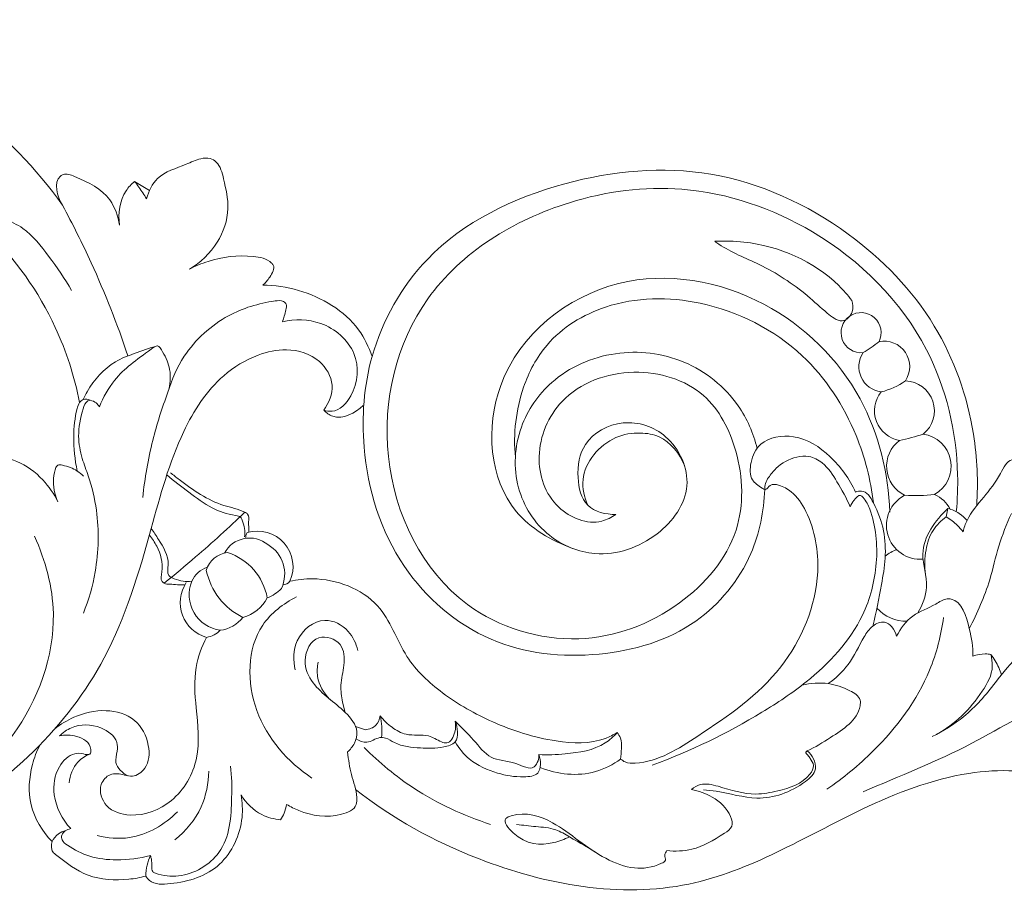
# Model space of a CAD drawing. Units: millimetres. Extents: x 10953 to 13953, y 8240 to 11240.
# Drawn here: x 12605 to 12687, y 9924 to 9997 of the extents above; entities that cross this region are included whole.
import ezdxf

# ---------------------------------------------------------------- set-up
doc = ezdxf.new("R2010")
doc.units = ezdxf.units.MM
doc.header["$MEASUREMENT"] = 0
doc.layers.get('0').update_dxf_attribs({"lineweight": 5})

# ---------------------------------------------------------------- blocks, each defined once
blk = doc.blocks.new('N-359_700_98')
for p, q in [((1098.483, 271.839), (1097.228, 272.593)), ((1165.099, 244.57), (1165.232, 245.264)), ((1114.607, 229.091), (1114.847, 228.211)), ((1116.528, 226.77), (1115.703, 227.047))]:
    blk.add_line(p, q)
for centre, radius, start, end in [((1157.973, 259.954), 1.677, 333.18402, 275.50945), ((1151.581, 269.308), 12.823, 300.73074, 307.96272), ((1159.912, 257.117), 2.128, 326.03057, 102.00703), ((1159.912, 257.117), 2.128, 146.68643, 263.06236), ((1158.22, 260.821), 5.991, 283.85727, 305.23566), ((1161.598, 253.425), 2.504, 308.72791, 88.20054), ((1161.598, 253.425), 2.504, 140.89239, 260.50859), ((1157.585, 268.811), 18.215, 281.39919, 287.83731), ((1162.806, 248.793), 2.703, 299.13771, 82.38148), ((1162.806, 248.793), 2.703, 126.85502, 243.82199), ((1162.934, 243.853), 2.839, 117.70235, 274.33615), ((1162.522, 259.791), 13.455, 266.12941, 276.83029), ((1162.934, 243.853), 2.839, 28.40268, 65.25735), ((1107.447, 242.801), 0.928, 151.03627, 181.89334), ((1107.501, 240.405), 2.974, 335.6225, 106.91665), ((1106.845, 240.41), 2.383, 50.33162, 151.89895), ((1106.921, 239.778), 2.858, 335.05407, 59.61661), ((1105.19, 239.552), 2.033, 95.1299, 164.8498), ((1103.494, 236.908), 4.909, 10.41576, 72.02913), ((1162.029, 238.704), 3.293, 109.02404, 128.28458), ((1104.037, 238.235), 2.236, 108.66341, 154.72366), ((1108.8, 241.277), 5.699, 192.09041, 243.8143), ((1104.066, 237.401), 3.021, 146.60396, 254.3265), ((1104.799, 238.059), 3.005, 157.888, 262.31296), ((1109.544, 239.728), 0.864, 275.69408, 320.3935), ((1107.068, 241.011), 3.451, 291.28985, 315.06717), ((1105.469, 239.266), 3.209, 284.72889, 332.71827), ((1161.795, 239.243), 3.405, 222.87524, 270.13195), ((1104.044, 237.886), 2.828, 277.19156, 322.44824), ((1102.914, 236.562), 2.097, 279.23725, 315.03911)]:
    blk.add_arc(centre, radius, start, end)
for points, knots in [([(1018.544, 285.93), (1018.387, 285.887), (1017.758, 285.624), (1017.715, 284.116), (1018.179, 281.904), (1021.908, 279.447), (1028.486, 278.704), (1037.825, 280.062), (1047.499, 284.519), (1060.162, 286.412), (1072.823, 285.337), (1083.922, 278.957), (1089.005, 273.674), (1091.196, 270.609)], [0, 0, 0, 0, 0.488954, 1.896858, 3.778291, 7.346333, 13.977545, 23.578257, 35.192815, 45.669998, 61.754252, 72.116063, 83.418273, 83.418273, 83.418273, 83.418273]), ([(1092.634, 254.126), (1092.206, 256.28), (1090.502, 261.544), (1085.732, 268.352), (1078.592, 273.003), (1070.529, 276.901), (1060.242, 277.851), (1049.729, 274.346), (1042.334, 267.907), (1040.524, 260.817), (1041.201, 255.816), (1044.323, 253.551), (1047.196, 254.153), (1047.715, 255.612), (1047.799, 256.155)], [0, 0, 0, 0, 6.587839, 16.471926, 24.180544, 31.919569, 43.213146, 54.058786, 64.642925, 70.769391, 75.540897, 78.697261, 81.282716, 82.930412, 82.930412, 82.930412, 82.930412]), ([(1101.81, 265.254), (1102.736, 265.811), (1104.298, 267.273), (1105.283, 270.192), (1104.752, 272.45), (1104.374, 274.059), (1103.503, 274.596), (1102.568, 274.5), (1101.165, 273.803), (1099.113, 273.265), (1098.408, 271.762), (1098.227, 271.146)], [0, 0, 0, 0, 3.240633, 6.188092, 8.695046, 10.237817, 10.816916, 11.592331, 12.917033, 15.574991, 17.502589, 17.502589, 17.502589, 17.502589]), ([(1167.639, 245.498), (1167.772, 247.485), (1167.547, 252.717), (1164.547, 261.166), (1156.786, 269.163), (1145.654, 274.27), (1132.744, 273.077), (1121.803, 267.82), (1116.629, 258.659), (1115.949, 249.388), (1118.754, 240.212), (1126.577, 233.475), (1135.924, 232.485), (1144.242, 234.92), (1148.995, 240.75), (1149.858, 245.029), (1149.912, 246.86)], [0, 0, 0, 0, 5.973227, 15.594621, 26.127033, 38.654804, 50.887034, 63.998182, 73.326279, 80.937716, 91.454378, 100.913351, 110.042498, 118.585092, 125.84752, 131.344906, 131.344906, 131.344906, 131.344906]), ([(1084.517, 273.164), (1084.154, 273.068), (1083.66, 272.803), (1083.105, 272.402), (1082.904, 271.806), (1083.612, 271.147), (1084.565, 270.173), (1086.238, 269.551), (1088.376, 268.542), (1090.124, 266.256), (1091.403, 264.479), (1091.966, 263.477)], [0, 0, 0, 0, 1.127389, 1.663407, 2.006609, 2.856197, 4.144958, 6.27306, 8.022359, 11.197547, 14.642736, 14.642736, 14.642736, 14.642736]), ([(1095.97, 268.941), (1095.85, 269.682), (1095.178, 271.644), (1093.105, 272.66), (1091.468, 273.308), (1090.379, 272.655), (1090.765, 271.297), (1091.196, 270.609)], [0, 0, 0, 0, 2.252285, 5.792753, 6.769854, 7.009182, 9.446192, 9.446192, 9.446192, 9.446192]), ([(1097.228, 272.593), (1096.961, 272.368), (1096.032, 271.392), (1095.83, 269.907), (1095.97, 268.941)], [0, 0, 0, 0, 1.048738, 3.978017, 3.978017, 3.978017, 3.978017]), ([(1098.227, 271.146), (1098.027, 271.476), (1097.704, 271.965), (1097.352, 272.435), (1097.228, 272.593)], [0, 0, 0, 0, 1.156276, 1.759227, 1.759227, 1.759227, 1.759227]), ([(1137.463, 244.759), (1137.107, 244.513), (1135.548, 243.709), (1131.965, 245.142), (1130.447, 249.792), (1132.752, 255.163), (1138.842, 257.373), (1145.148, 255.46), (1148.045, 249.763), (1148.279, 242.826), (1142.838, 236.494), (1134.19, 233.314), (1122.845, 236.778), (1116.755, 249.338), (1120.332, 264.123), (1131.854, 271.15), (1143.708, 272.684), (1155.045, 268.847), (1164.016, 259.949), (1166.198, 250.637), (1166.031, 246.017), (1165.931, 244.99)], [0, 0, 0, 0, 1.299361, 5.085504, 9.617832, 14.599599, 21.089367, 27.208812, 32.58591, 39.176454, 46.886522, 55.83074, 65.55634, 79.582192, 93.150534, 107.469376, 116.940532, 128.431839, 142.130046, 152.894236, 155.990948, 155.990948, 155.990948, 155.990948]), ([(1091.196, 270.609), (1092.054, 269.03), (1094.104, 264.927), (1095.788, 260.653), (1096.671, 258.01)], [0, 0, 0, 0, 5.390689, 13.749472, 13.749472, 13.749472, 13.749472]), ([(1145.755, 267.587), (1146.562, 267.634), (1150.275, 267.546), (1154.593, 265.701), (1156.863, 263.086), (1157.197, 262.653)], [0, 0, 0, 0, 2.425405, 11.152335, 12.794945, 12.794945, 12.794945, 12.794945]), ([(1145.755, 267.587), (1145.863, 267.508), (1146.994, 266.694), (1149.835, 265.632), (1152.875, 263.672), (1154.765, 261.881), (1155.691, 261.147), (1156.546, 260.736), (1157.37, 261.63), (1157.294, 262.351), (1157.197, 262.653)], [0, 0, 0, 0, 0.403254, 4.172517, 8.995118, 11.180737, 11.909158, 12.615182, 13.740709, 14.691821, 14.691821, 14.691821, 14.691821]), ([(1107.943, 263.928), (1108.176, 264.112), (1108.543, 264.582), (1109.028, 265.389), (1108.363, 266.144), (1106.38, 266.518), (1104.017, 266.226), (1102.312, 265.517), (1101.81, 265.254)], [0, 0, 0, 0, 0.89133, 1.932541, 2.153157, 3.782469, 7.577808, 9.276674, 9.276674, 9.276674, 9.276674]), ([(1133.843, 241.928), (1132.079, 242.572), (1127.044, 245.464), (1126.187, 257.312), (1137.121, 265.922), (1150.169, 263.552), (1158.538, 255.339), (1160.257, 248.208), (1160.38, 244.943)], [0, 0, 0, 0, 5.634021, 16.24137, 29.253823, 41.53368, 52.803904, 62.605377, 62.605377, 62.605377, 62.605377]), ([(1117.091, 257.967), (1116.818, 258.753), (1115.554, 261.347), (1111.939, 263.472), (1108.953, 263.915), (1107.943, 263.928)], [0, 0, 0, 0, 2.496277, 8.49277, 11.523579, 11.523579, 11.523579, 11.523579]), ([(1109.584, 260.862), (1109.728, 261.178), (1109.807, 261.649), (1110.003, 262.303), (1109.584, 262.677), (1107.795, 262.473), (1104.694, 261.527), (1101.456, 258.616), (1100.322, 256.044), (1100.023, 254.988)], [0, 0, 0, 0, 1.041212, 1.50762, 1.824338, 2.53254, 6.618687, 11.630612, 14.922626, 14.922626, 14.922626, 14.922626]), ([(1159.004, 245.738), (1158.778, 247.657), (1157.615, 252.18), (1153.22, 258.953), (1145.216, 262.993), (1137.123, 262.92), (1131.759, 259.661), (1129.267, 254.899), (1128.881, 251.499), (1129.067, 249.545)], [0, 0, 0, 0, 5.797473, 13.855257, 23.443312, 31.361482, 37.189918, 41.226381, 47.114028, 47.114028, 47.114028, 47.114028]), ([(1113.047, 253.472), (1113.268, 253.405), (1114.214, 253.247), (1115.887, 255.052), (1116.105, 258.495), (1113.068, 261.089), (1110.628, 261.093), (1109.584, 260.862)], [0, 0, 0, 0, 0.69445, 2.725942, 6.266955, 10.011123, 13.218341, 13.218341, 13.218341, 13.218341]), ([(1018.968, 230.294), (1019.83, 229.504), (1022.841, 226.831), (1028.561, 220.99), (1039.072, 216.482), (1052.222, 212.938), (1066.864, 213.493), (1082.812, 218.673), (1094.62, 229.868), (1098.409, 242.642), (1100.589, 250.94), (1103.849, 256.078), (1107.211, 258.105), (1110.083, 258.75), (1112.702, 257.972), (1114.104, 255.605), (1113.475, 254.072), (1113.047, 253.472)], [0, 0, 0, 0, 3.507951, 12.095322, 24.279654, 37.157622, 52.822087, 67.41032, 86.916685, 98.401734, 106.950952, 112.690045, 116.047877, 118.455022, 121.381057, 123.608432, 125.82023, 125.82023, 125.82023, 125.82023]), ([(1099.105, 258.85), (1098.46, 258.667), (1097.292, 258.25), (1095.044, 257.4), (1093.662, 255.83), (1093.041, 254.591), (1092.943, 254.368)], [0, 0, 0, 0, 2.01192, 3.724357, 7.160909, 7.892811, 7.892811, 7.892811, 7.892811]), ([(1100.023, 254.988), (1100.206, 255.594), (1100.314, 256.861), (1099.791, 258.005), (1099.193, 259.033), (1097.506, 257.74), (1095.737, 256.562), (1094.616, 254.547), (1094.286, 253.765)], [0, 0, 0, 0, 1.899995, 3.493113, 4.139763, 4.733039, 8.752291, 11.299352, 11.299352, 11.299352, 11.299352]), ([(1149.278, 250.288), (1148.962, 251.544), (1147.656, 254.589), (1143.381, 258.006), (1137.343, 258.721), (1132.12, 256.453), (1129.091, 252.045), (1128.782, 246.975), (1131.44, 242.784), (1136.152, 240.889), (1141.013, 242.518), (1144.283, 246.946), (1142.196, 251.583), (1138.108, 252.968), (1134.613, 251.084), (1134.125, 248.005), (1134.753, 245.193), (1136.641, 244.758), (1137.463, 244.759)], [0, 0, 0, 0, 3.886113, 9.70556, 15.485528, 21.329606, 25.830649, 30.901179, 35.646039, 39.743972, 45.203112, 49.90711, 54.374665, 58.122834, 61.733972, 64.576039, 67.022359, 69.490179, 69.490179, 69.490179, 69.490179]), ([(1094.286, 253.765), (1094.215, 253.883), (1094.005, 254.141), (1093.526, 254.331), (1092.985, 254.465), (1092.557, 254.1), (1092.252, 253.018), (1092.048, 251.092), (1092.227, 249.331), (1092.442, 248.395)], [0, 0, 0, 0, 0.414798, 0.95729, 1.54529, 1.937077, 2.499808, 4.860668, 7.742137, 7.742137, 7.742137, 7.742137]), ([(1100.023, 254.988), (1099.519, 253.668), (1098.607, 250.775), (1098.08, 247.784), (1097.908, 246.18)], [0, 0, 0, 0, 4.237867, 9.076976, 9.076976, 9.076976, 9.076976]), ([(1093.528, 254.316), (1093.456, 254.302), (1093.132, 254.204), (1092.736, 253.029), (1092.42, 251.466), (1092.769, 249.524), (1093.558, 247.559), (1094.289, 244.41), (1094.2, 240.443), (1093.394, 237.619), (1092.95, 236.504)], [0, 0, 0, 0, 0.220511, 0.970082, 3.307649, 5.197406, 6.716565, 9.677476, 14.823524, 18.422727, 18.422727, 18.422727, 18.422727]), ([(1113.047, 253.472), (1113.264, 253.263), (1114.283, 252.491), (1115.703, 253.24), (1116.35, 253.867)], [0, 0, 0, 0, 0.904768, 3.607185, 3.607185, 3.607185, 3.607185]), ([(1135.12, 245.534), (1134.838, 246.201), (1134.28, 248.469), (1136.635, 251.242), (1139.354, 251.664), (1141.687, 251.291), (1142.801, 249.842), (1143.197, 248.856)], [0, 0, 0, 0, 2.172606, 6.628322, 8.730037, 10.321054, 13.507449, 13.507449, 13.507449, 13.507449]), ([(1137.869, 224.326), (1137.98, 224.227), (1138.348, 223.973), (1140.781, 223.942), (1145.324, 226.865), (1151.745, 231.261), (1154.931, 238.816), (1154.011, 244.131), (1152.428, 246.596), (1151.282, 247.185), (1150.374, 247.372), (1150.059, 246.744), (1149.444, 247.117), (1148.659, 247.644), (1148.672, 249.246), (1149.599, 251.137), (1152.706, 251.614), (1155.572, 249.699), (1157.013, 247.742), (1157.503, 246.622)], [0, 0, 0, 0, 0.44513, 1.301911, 6.994098, 16.017321, 24.555188, 29.694309, 31.738511, 32.930498, 33.628338, 34.15361, 34.454188, 35.503063, 36.959704, 38.682615, 41.50818, 44.961874, 48.628674, 48.628674, 48.628674, 48.628674]), ([(1090.813, 245.822), (1090.49, 246.485), (1089.562, 247.837), (1087.524, 249.369), (1085.824, 249.58), (1084.72, 249.614), (1084.496, 248.832), (1084.628, 247.831), (1084.325, 246.397), (1083.541, 244.601), (1084.085, 243.036), (1084.605, 242.215)], [0, 0, 0, 0, 2.211893, 4.884294, 7.245935, 7.494648, 7.916385, 9.272873, 10.73625, 12.170001, 15.085694, 15.085694, 15.085694, 15.085694]), ([(1157.055, 245.399), (1156.756, 246.131), (1156.035, 247.389), (1155.027, 249.007), (1153.698, 249.698), (1152.263, 249.57), (1151.028, 248.905), (1150.315, 247.979), (1149.931, 247.392), (1149.924, 247.023), (1149.948, 246.855)], [0, 0, 0, 0, 2.373353, 4.36173, 5.602326, 6.620043, 8.577887, 9.581509, 10.128726, 10.636916, 10.636916, 10.636916, 10.636916]), ([(1092.946, 247.974), (1092.793, 248.13), (1092.274, 248.569), (1091.551, 248.819), (1090.855, 248.947), (1090.654, 248.73), (1090.411, 247.968), (1090.417, 246.917), (1090.708, 246.058), (1090.813, 245.822)], [0, 0, 0, 0, 0.656437, 1.992755, 2.386537, 2.541906, 2.82924, 4.770235, 5.543242, 5.543242, 5.543242, 5.543242]), ([(1166.493, 243.321), (1166.581, 243.644), (1166.947, 244.723), (1168.279, 246.236), (1169.47, 247.765), (1170.307, 249.57), (1172.319, 248.931), (1173.692, 246.927), (1173.857, 244.888), (1173.713, 243.977)], [0, 0, 0, 0, 1.004993, 3.394951, 5.806305, 7.315794, 8.227254, 11.360533, 14.127621, 14.127621, 14.127621, 14.127621]), ([(1099.921, 248.067), (1100.518, 247.562), (1101.758, 246.627), (1103.595, 245.235), (1105.082, 244.751), (1106.102, 244.609), (1106.389, 243.912), (1106.486, 243.351), (1106.418, 242.881)], [0, 0, 0, 0, 2.346137, 4.692135, 6.756882, 7.21462, 7.468976, 8.894258, 8.894258, 8.894258, 8.894258]), ([(1106.78, 243.312), (1106.791, 243.587), (1106.722, 244.047), (1106.826, 244.744), (1105.966, 245.225), (1103.868, 245.565), (1101.845, 246.99), (1100.466, 248.054), (1100.226, 248.252)], [0, 0, 0, 0, 0.827084, 1.487359, 1.759745, 3.606592, 7.920601, 8.85443, 8.85443, 8.85443, 8.85443]), ([(1157.055, 245.399), (1157.127, 245.596), (1157.34, 245.917), (1157.809, 246.501), (1158.379, 245.963), (1159.181, 244.208), (1159.508, 240.668), (1158.112, 235.303), (1154.223, 231.167), (1148.143, 227.145), (1143.709, 224.967), (1140.516, 223.825)], [0, 0, 0, 0, 0.629151, 1.307322, 1.586402, 2.711411, 7.23744, 11.755999, 19.043816, 23.529744, 33.702833, 33.702833, 33.702833, 33.702833]), ([(1157.503, 246.622), (1157.665, 246.689), (1158.349, 246.862), (1159.77, 244.583), (1160.191, 241.955), (1159.614, 238.456), (1159.246, 236.579), (1158.953, 235.431)], [0, 0, 0, 0, 0.526631, 1.917282, 6.656591, 8.86735, 12.421078, 12.421078, 12.421078, 12.421078]), ([(1106.453, 244.948), (1105.111, 243.669), (1102.891, 241.656), (1100.593, 239.735), (1099.706, 239.017)], [0, 0, 0, 0, 5.561904, 8.984699, 8.984699, 8.984699, 8.984699]), ([(1162.724, 236.542), (1163.09, 237.206), (1163.802, 238.853), (1162.516, 242.002), (1164.181, 244.266), (1165.232, 245.264)], [0, 0, 0, 0, 2.27553, 5.050455, 9.398734, 9.398734, 9.398734, 9.398734]), ([(1165.099, 244.57), (1164.668, 244.265), (1163.854, 243.46), (1163.288, 241.71), (1163.255, 240.424), (1163.359, 239.742)], [0, 0, 0, 0, 1.586344, 3.312633, 5.38179, 5.38179, 5.38179, 5.38179]), ([(1166.493, 243.321), (1166.347, 243.505), (1165.927, 243.972), (1165.43, 244.362), (1165.099, 244.57)], [0, 0, 0, 0, 0.706502, 1.87806, 1.87806, 1.87806, 1.87806]), ([(1165.232, 245.264), (1165.565, 245.175), (1166.161, 244.915), (1166.643, 244.486), (1166.834, 244.266)], [0, 0, 0, 0, 1.034403, 1.908803, 1.908803, 1.908803, 1.908803]), ([(1170.536, 244.844), (1170.14, 243.952), (1169.403, 242.143), (1168.701, 238.785), (1167.691, 236.535), (1167.016, 235.224)], [0, 0, 0, 0, 2.925735, 5.836586, 10.259176, 10.259176, 10.259176, 10.259176]), ([(1088.855, 242.951), (1089.782, 240.933), (1091.357, 235.137), (1088.218, 226.685), (1083.623, 222.505), (1081.494, 221.163)], [0, 0, 0, 0, 6.66263, 17.396251, 24.947616, 24.947616, 24.947616, 24.947616]), ([(1101.429, 238.874), (1101.014, 238.861), (1100.449, 238.936), (1099.774, 238.942), (1099.358, 239.283), (1099.704, 240.497), (1099.3, 241.813), (1098.706, 242.753), (1098.465, 243.038)], [0.091374, 0.091374, 0.091374, 0.091374, 1.340748, 1.822515, 2.040484, 2.850298, 5.028644, 6.148725, 6.148725, 6.148725, 6.148725]), ([(1098.616, 243.583), (1098.842, 243.297), (1099.43, 242.346), (1100.238, 241.118), (1099.893, 239.669), (1100.871, 239.218), (1101.527, 239.117), (1102.015, 239.19)], [0, 0, 0, 0, 1.093376, 3.368568, 4.264105, 4.789389, 6.26932, 6.26932, 6.26932, 6.26932]), ([(1110.209, 239.177), (1110.832, 239.318), (1113.405, 239.617), (1118.021, 237.91), (1119.551, 232.838), (1123.041, 229.586), (1127.322, 227.169), (1131.921, 225.71), (1135.702, 225.542), (1137.259, 226.348), (1137.571, 226.538)], [0, 0, 0, 0, 1.914992, 7.788267, 12.687189, 16.943418, 21.784193, 27.335336, 31.44559, 32.5394, 32.5394, 32.5394, 32.5394]), ([(1112.059, 222.736), (1110.045, 224.089), (1106.618, 227.851), (1106.604, 234.993), (1109.674, 237.308), (1110.763, 237.874)], [0, 0, 0, 0, 7.280256, 14.428327, 18.109789, 18.109789, 18.109789, 18.109789]), ([(1167.326, 232.933), (1167.354, 233.703), (1167.037, 235.265), (1166.394, 237.645), (1164.921, 237.739), (1163.919, 237), (1162.167, 236.489), (1161.273, 235.225), (1160.935, 234.587)], [0, 0, 0, 0, 2.312103, 5.204679, 5.532448, 6.573232, 8.746043, 10.914548, 10.914548, 10.914548, 10.914548]), ([(1115.891, 233.394), (1115.76, 233.978), (1115.182, 235.211), (1112.878, 236.463), (1110.447, 234.46), (1110.481, 232.561), (1110.666, 231.766)], [0, 0, 0, 0, 1.796635, 3.946018, 6.818604, 9.265577, 9.265577, 9.265577, 9.265577]), ([(1164.865, 236.165), (1164.656, 234.662), (1163.604, 230.464), (1159.9, 225.573), (1156.494, 222.731), (1155.1, 221.798)], [0, 0, 0, 0, 4.552584, 12.801405, 17.833239, 17.833239, 17.833239, 17.833239]), ([(1160.935, 234.587), (1160.87, 234.87), (1160.626, 235.361), (1159.853, 235.939), (1158.826, 235.462), (1157.932, 234.129), (1157.106, 232.222), (1155.845, 231.087), (1155.232, 230.625)], [0, 0, 0, 0, 0.870612, 1.606557, 2.625294, 3.776812, 6.447858, 8.750443, 8.750443, 8.750443, 8.750443]), ([(1114.607, 229.091), (1114.52, 229.552), (1114.394, 230.606), (1114.812, 232.139), (1114.757, 234.128), (1112.3, 234.957), (1111.123, 232.569), (1112.326, 230.056), (1114.457, 228.795), (1115.986, 226.939), (1115.678, 225.622), (1115.262, 225.114), (1115.02, 224.914)], [0, 0, 0, 0, 1.405826, 3.103719, 4.854096, 6.70195, 8.912112, 10.912297, 14.565508, 16.432333, 17.413428, 18.354776, 18.354776, 18.354776, 18.354776]), ([(1103.25, 234.492), (1102.846, 233.706), (1102.123, 231.77), (1102.369, 228.327), (1102.871, 224.382), (1100.731, 220.597), (1097.414, 219.312), (1094.744, 220.077), (1094.109, 222.024), (1095.161, 223.241), (1096.227, 223.035), (1097.239, 222.774), (1098.439, 223.657), (1098.548, 225.663), (1097.407, 227.845), (1094.737, 228.602), (1092.373, 228.036), (1091.042, 227.233), (1090.558, 226.844)], [0, 0, 0, 0, 2.653043, 6.040188, 10.24138, 14.361712, 18.007269, 20.128238, 21.943199, 23.053076, 24.262946, 24.924712, 26.134898, 28.069287, 30.462537, 32.971748, 35.718223, 37.580539, 37.580539, 37.580539, 37.580539]), ([(1174.975, 232.33), (1175.073, 232.603), (1175.136, 233.107), (1174.964, 234.185), (1173, 234.171), (1170.992, 233.106), (1169.062, 230.456), (1166.876, 227.898), (1164.85, 226.664), (1163.915, 226.214)], [0, 0, 0, 0, 0.869759, 1.54668, 2.915021, 5.489894, 8.578751, 12.466945, 15.578585, 15.578585, 15.578585, 15.578585]), ([(1168.807, 233.071), (1168.902, 232.748), (1169.086, 231.64), (1167.64, 229.017), (1165.823, 227.21), (1164.276, 226.394)], [0, 0, 0, 0, 1.008636, 3.257558, 8.505357, 8.505357, 8.505357, 8.505357]), ([(1168.807, 233.071), (1168.659, 233.093), (1168.16, 233.132), (1167.657, 233.045), (1167.326, 232.933)], [0, 0, 0, 0, 0.44923, 1.497118, 1.497118, 1.497118, 1.497118]), ([(1169.72, 231.375), (1169.584, 231.773), (1169.31, 232.363), (1168.944, 232.894), (1168.807, 233.071)], [0, 0, 0, 0, 1.262593, 1.931575, 1.931575, 1.931575, 1.931575]), ([(1112.583, 232.423), (1112.496, 232.029), (1112.417, 230.886), (1113.038, 229.839), (1113.54, 229.336)], [0, 0, 0, 0, 1.20896, 3.342125, 3.342125, 3.342125, 3.342125]), ([(1153.019, 230.489), (1153.735, 230.673), (1155.174, 230.77), (1156.766, 230.22), (1157.956, 229.516), (1157.834, 227.648), (1155.733, 226.343), (1154.153, 225.309), (1153.465, 225.011)], [0, 0, 0, 0, 2.217719, 4.103331, 5.269138, 5.757529, 9.370783, 11.6208, 11.6208, 11.6208, 11.6208]), ([(1158.142, 221.598), (1161.195, 222.889), (1166.914, 225.126), (1173.08, 229.12), (1176.939, 229.882), (1177.992, 230.042)], [0, 0, 0, 0, 9.943109, 18.444828, 21.639645, 21.639645, 21.639645, 21.639645]), ([(1090.949, 226.251), (1091.236, 226.536), (1092.266, 227.274), (1094.237, 227.244), (1095.803, 226.106), (1095.811, 224.901), (1095.446, 223.823), (1096.23, 223.149), (1096.674, 222.923)], [0, 0, 0, 0, 1.213752, 3.677299, 5.470002, 6.211571, 7.164687, 8.659052, 8.659052, 8.659052, 8.659052]), ([(1115.745, 226.01), (1116.016, 225.849), (1116.744, 225.531), (1117.491, 226.172), (1118.343, 226.094), (1119.319, 225.384), (1121.071, 225.231), (1122.729, 225.198), (1124.441, 225.706), (1124.246, 226.962), (1124.027, 227.494)], [0, 0, 0, 0, 0.945387, 2.09497, 2.561378, 3.408843, 5.625199, 7.573775, 8.614559, 10.340302, 10.340302, 10.340302, 10.340302]), ([(1117.761, 227.94), (1117.72, 227.658), (1117.489, 227.033), (1116.848, 226.806), (1116.528, 226.77)], [0, 0, 0, 0, 0.855758, 1.822336, 1.822336, 1.822336, 1.822336]), ([(1117.761, 227.94), (1117.825, 227.645), (1117.912, 227.04), (1117.91, 226.429), (1117.887, 226.124)], [0, 0, 0, 0, 0.906567, 1.825933, 1.825933, 1.825933, 1.825933]), ([(1124.027, 227.494), (1124.089, 227.193), (1124.078, 226.549), (1123.583, 225.519), (1122.625, 225.844), (1121.653, 226.499), (1120.065, 226.161), (1118.699, 226.951), (1118.039, 227.573), (1117.761, 227.94)], [0, 0, 0, 0, 0.921388, 2.048903, 2.492369, 3.698079, 5.559202, 6.882187, 8.263705, 8.263705, 8.263705, 8.263705]), ([(1131.018, 224.703), (1131.035, 224.526), (1131.002, 224.148), (1130.47, 223.266), (1128.859, 224.244), (1126.94, 224.139), (1125.562, 226.034), (1124.535, 226.956), (1124.027, 227.494)], [0, 0, 0, 0, 0.533182, 1.136925, 2.683304, 4.815485, 6.858164, 9.078432, 9.078432, 9.078432, 9.078432]), ([(1137.571, 226.538), (1137.274, 226.21), (1136.072, 225.111), (1133.627, 224.75), (1131.756, 224.654), (1131.018, 224.703)], [0, 0, 0, 0, 1.32649, 4.782638, 7.002028, 7.002028, 7.002028, 7.002028]), ([(1137.571, 226.538), (1137.686, 226.398), (1137.949, 225.984), (1137.935, 225.192), (1137.914, 224.614), (1137.869, 224.326)], [0, 0, 0, 0, 0.543483, 1.419616, 2.29394, 2.29394, 2.29394, 2.29394]), ([(1090.949, 226.251), (1091.411, 226.367), (1092.421, 226.346), (1093.653, 225.655), (1093.541, 224.585), (1092.845, 224.804), (1091.912, 224.846), (1090.595, 223.542), (1090.269, 221.051), (1091.176, 219.28), (1091.886, 218.508)], [0, 0, 0, 0, 1.430271, 3.039883, 3.445363, 3.979683, 4.70343, 6.37766, 8.759811, 11.90613, 11.90613, 11.90613, 11.90613]), ([(1124.022, 225.768), (1124.338, 225.234), (1125.293, 224.028), (1127.46, 223.089), (1129.339, 222.763), (1131.303, 222.947), (1131.191, 224.208), (1131.037, 224.702)], [0, 0, 0, 0, 1.86225, 4.504303, 6.732278, 7.929779, 9.480846, 9.480846, 9.480846, 9.480846]), ([(1089.305, 225.491), (1089.044, 224.975), (1088.447, 223.376), (1088.225, 220.363), (1089.516, 218.277), (1090.33, 217.424)], [0, 0, 0, 0, 1.737087, 5.107203, 8.645686, 8.645686, 8.645686, 8.645686]), ([(1109.938, 220.538), (1110.266, 220.336), (1111.695, 219.639), (1113.743, 219.285), (1115.818, 220.177), (1115.835, 221.6), (1115.294, 222.983), (1115.119, 224.28), (1115.02, 224.914)], [0, 0, 0, 0, 1.155634, 4.735117, 6.201958, 6.789958, 8.753932, 10.679989, 10.679989, 10.679989, 10.679989]), ([(1126.99, 218.867), (1124.741, 219.579), (1120.919, 221.362), (1117.686, 224.019), (1116.42, 225.29)], [0, 0, 0, 0, 7.078323, 12.459452, 12.459452, 12.459452, 12.459452]), ([(1153.465, 225.011), (1153.421, 224.984), (1153.276, 224.86), (1153.565, 224.628), (1153.764, 224.301), (1154.132, 223.746), (1153.291, 222.294), (1151.393, 221.718), (1148.714, 221.198), (1146.624, 221.902), (1144.712, 222.388), (1144.01, 221.956), (1143.798, 221.778)], [0, 0, 0, 0, 0.156113, 0.45603, 0.799624, 1.43942, 2.218006, 5.255344, 7.088639, 10.320582, 11.820168, 12.650989, 12.650989, 12.650989, 12.650989]), ([(1153.465, 225.011), (1153.687, 224.831), (1154.054, 224.38), (1154.325, 223.286), (1152.51, 221.679), (1149.541, 220.631), (1146.647, 221.573), (1145.147, 221.715), (1144.788, 221.752)], [0, 0, 0, 0, 0.857877, 1.720226, 3.054717, 7.343958, 10.792706, 11.873641, 11.873641, 11.873641, 11.873641]), ([(1093.481, 224.735), (1093.117, 224.582), (1092.216, 224.014), (1091.825, 222.959), (1091.758, 222.332)], [0, 0, 0, 0, 1.186038, 3.077109, 3.077109, 3.077109, 3.077109]), ([(1131.139, 223.606), (1132.581, 223.043), (1135.128, 222.748), (1137.235, 223.867), (1137.869, 224.326)], [0, 0, 0, 0, 4.642947, 6.989311, 6.989311, 6.989311, 6.989311]), ([(1098.556, 216.262), (1098.589, 216.159), (1098.663, 215.86), (1098.693, 215.434), (1098.646, 214.919), (1099.54, 214.558), (1101.541, 214.332), (1105.116, 216.376), (1105.372, 220.461), (1105.361, 222.868), (1105.249, 223.736)], [0, 0, 0, 0, 0.321728, 0.90929, 1.361236, 1.617398, 3.571458, 7.479704, 12.191472, 14.816645, 14.816645, 14.816645, 14.816645]), ([(1103.424, 223.317), (1103.41, 222.295), (1102.986, 220.065), (1101.509, 218.306), (1100.595, 217.575)], [0, 0, 0, 0, 3.065931, 6.576782, 6.576782, 6.576782, 6.576782]), ([(1115.709, 221.768), (1118.812, 219.365), (1127.415, 214.564), (1143.463, 211.684), (1156.032, 219.561), (1166.177, 223.555), (1173.884, 223.452), (1177.41, 220.983), (1178.597, 219.842)], [0, 0, 0, 0, 11.771871, 29.507834, 45.282916, 54.698529, 62.20316, 67.142476, 67.142476, 67.142476, 67.142476]), ([(1143.798, 221.778), (1144.405, 221.676), (1145.698, 221.174), (1146.972, 220.075), (1147.325, 218.629), (1145.854, 217.667), (1144.209, 216.661), (1142.423, 216.603), (1141.733, 216.671)], [0, 0, 0, 0, 1.845521, 4.076243, 4.891449, 5.740239, 8.785669, 10.867811, 10.867811, 10.867811, 10.867811]), ([(1106.128, 221.322), (1106.24, 220.708), (1106.357, 218.627), (1104.684, 214.991), (1101.234, 213.91), (1098.744, 213.807), (1098.252, 214.407), (1098.163, 214.541)], [0, 0, 0, 0, 1.871711, 6.221829, 10.645076, 12.395568, 12.878861, 12.878861, 12.878861, 12.878861]), ([(1106.128, 221.322), (1106.548, 220.644), (1107.557, 219.626), (1108.9, 219.3), (1109.442, 219.258)], [0, 0, 0, 0, 2.393211, 4.02368, 4.02368, 4.02368, 4.02368]), ([(1094.108, 217.936), (1094.983, 217.715), (1097.468, 217.488), (1099.739, 218.843), (1100.808, 219.914)], [0, 0, 0, 0, 2.706405, 7.245293, 7.245293, 7.245293, 7.245293]), ([(1109.442, 219.258), (1109.555, 219.428), (1109.775, 219.836), (1109.899, 220.285), (1109.938, 220.538)], [0, 0, 0, 0, 0.612274, 1.381347, 1.381347, 1.381347, 1.381347]), ([(1141.733, 216.671), (1141.642, 216.56), (1141.461, 216.298), (1141.726, 215.826), (1140.61, 215.262), (1138.101, 214.921), (1134.98, 216.994), (1132.049, 219.278), (1129.8, 219.998), (1127.874, 219.272), (1129.558, 217.181), (1131.601, 217.053), (1133.176, 217.602), (1133.584, 217.829)], [0, 0, 0, 0, 0.43077, 0.853095, 1.260639, 3.554706, 8.728202, 11.398783, 14.906352, 15.405586, 16.741168, 20.230509, 21.63016, 21.63016, 21.63016, 21.63016]), ([(1091.461, 218.338), (1091.251, 218.286), (1090.78, 218.086), (1090.455, 217.675), (1090.33, 217.424)], [0, 0, 0, 0, 0.648773, 1.492026, 1.492026, 1.492026, 1.492026]), ([(1091.886, 218.508), (1091.587, 218.443), (1091.08, 218.178), (1091.145, 217.465), (1092.017, 216.808), (1093.489, 216.067), (1095.927, 215.798), (1097.639, 216.009), (1098.556, 216.262)], [0, 0, 0, 0, 0.918212, 1.30992, 1.931618, 4.015957, 6.283431, 9.139235, 9.139235, 9.139235, 9.139235]), ([(1129.174, 218.848), (1129.71, 218.807), (1130.79, 218.655), (1132.354, 218.574), (1134.06, 217.53), (1135.289, 216.862), (1136.106, 216.322)], [0, 0, 0, 0, 1.613424, 3.294984, 4.580573, 7.519268, 7.519268, 7.519268, 7.519268]), ([(1090.33, 217.424), (1090.293, 217.281), (1090.275, 217.024), (1090.308, 216.607), (1091.389, 215.727), (1093.259, 214.298), (1096.109, 214.133), (1097.697, 214.416), (1098.163, 214.541)], [0, 0, 0, 0, 0.44312, 0.775736, 1.19164, 4.418175, 7.825912, 9.273591, 9.273591, 9.273591, 9.273591]), ([(1098.556, 216.262), (1098.442, 215.999), (1098.254, 215.436), (1098.175, 214.846), (1098.163, 214.541)], [0, 0, 0, 0, 0.858271, 1.772282, 1.772282, 1.772282, 1.772282])]:
    blk.add_open_spline(points, degree=3, knots=knots)

msp = doc.modelspace()

# ---------------------------------------------------------------- block references
msp.add_blockref('N-359_700_98', (11517.434, 9711.048))

doc.saveas('drawing.dxf')
